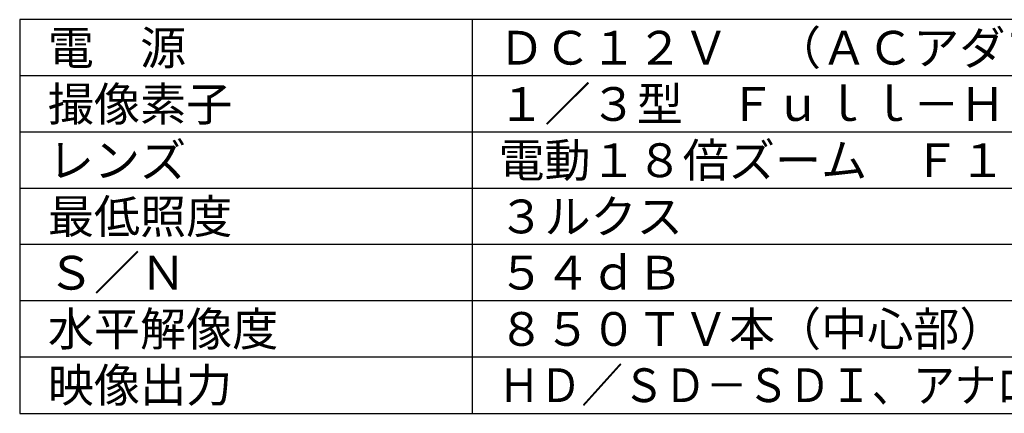
# Model space of a CAD drawing. Extents: x 131 to 265, y 131 to 245.
# Drawn here: x 131 to 219, y 131 to 166 of the extents above; entities that cross this region are included whole.
import ezdxf

# ---------------------------------------------------------------- set-up
doc = ezdxf.new("R2010")
doc.units = 0
doc.layers.add('MOJI1', color=2, linetype='CONTINUOUS')
doc.layers.add('WAKU', color=4, linetype='CONTINUOUS')
doc.styles.get("Standard").update_dxf_attribs({"font": 'MONOTXT.shx', "bigfont": 'BIGFONT.shx'})

msp = doc.modelspace()

# ---------------------------------------------------------------- linework, layer by layer
at = {"layer": 'WAKU', "color": 4}
for p, q in [((256.5, 165.78487), (131.5, 165.78487)), ((131.5, 165.78487), (131.5, 130.78487)), ((171.70558, 130.78487), (171.70558, 165.78487)), ((131.5, 130.78487), (256.5, 130.78487))]:
    msp.add_line(p, q, dxfattribs=at)
at = {"layer": 'WAKU', "color": 1}
for p, q in [((256.5, 160.78487), (131.5, 160.78487)), ((256.5, 155.78487), (131.5, 155.78487)), ((256.5, 150.78487), (131.5, 150.78487)), ((256.5, 145.78487), (131.5, 145.78487)), ((256.5, 140.78487), (131.5, 140.78487)), ((256.5, 135.78487), (131.5, 135.78487))]:
    msp.add_line(p, q, dxfattribs=at)

# ---------------------------------------------------------------- texts
at = {"layer": 'MOJI1'}
for s, p in [('ＤＣ１２Ｖ\u3000（ＡＣアダプター添付）', (174, 161.78487)), ('電\u3000源', (134, 161.78487)), ('撮像素子', (134, 156.78487)), ('１／３型\u3000Ｆｕｌｌ－ＨＤ\u3000ＭＯＳ', (174, 156.78487)), ('レンズ', (134, 151.78487)), ('電動１８倍ズーム\u3000Ｆ１．６－２．８', (174, 151.78487)), ('最低照度', (134, 146.78487)), ('３ルクス', (174, 146.78487)), ('Ｓ／Ｎ', (134, 141.78487)), ('５４ｄＢ', (174, 141.78487)), ('水平解像度', (134, 136.78487)), ('８５０ＴＶ本（中心部）', (174, 136.78487)), ('映像出力', (134, 131.78487))]:
    msp.add_text(s, height=3, dxfattribs=at).set_placement(p)
at = {"layer": 'MOJI1', "width": 0.9}
msp.add_text('ＨＤ／ＳＤ－ＳＤＩ、アナログコンポーネント、ＶＢＳ', height=3, dxfattribs=at).set_placement((174, 131.78487))

doc.saveas('drawing.dxf')
